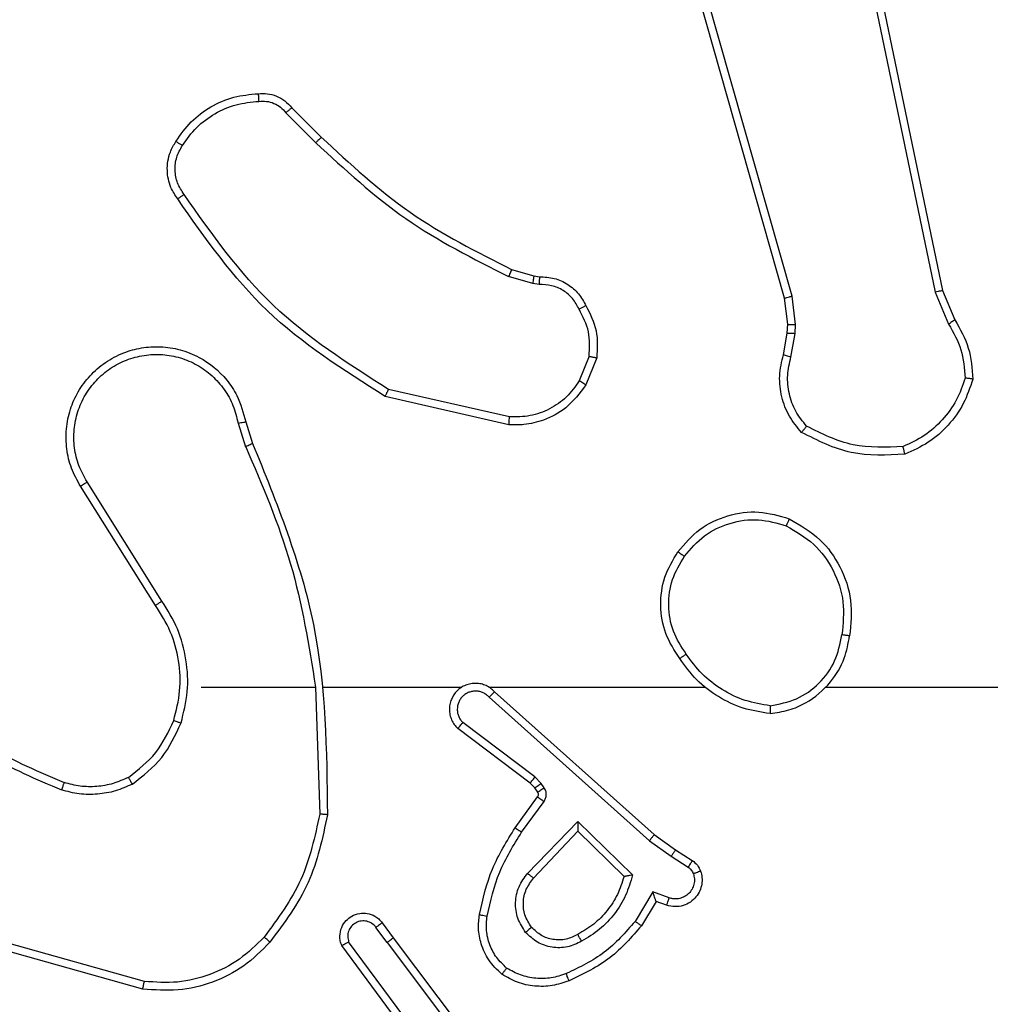
# Model space of a CAD drawing. Units: millimetres. Extents: x -317 to 1385, y 59 to 906.
# Drawn here: x 506 to 508, y 290 to 292 of the extents above; entities that cross this region are included whole.
import ezdxf

# ---------------------------------------------------------------- set-up
doc = ezdxf.new("R2010")
doc.units = ezdxf.units.MM
doc.header["$LTSCALE"] = 40
doc.header["$PDSIZE"] = -1
doc.dimstyles.get("Standard").update_dxf_attribs({"dimtxt": 14, "dimasz": 20, "dimexe": 20, "dimexo": 50, "dimgap": 20, "dimtad": 0, "dimdec": 0, "dimzin": 0, "dimdsep": 46, "dimtxsty": 'Standard', "dimcen": -0.09, "dimadec": 0, "dimazin": 0, "dimtfac": 1, "dimtdec": 4, "dimtofl": 0, "dimtmove": 0, "dimatfit": 3, "dimfxl": 70, "dimfxlon": 1, "dimtolj": 1, "dimtzin": 0, "dimarcsym": 0})

# ---------------------------------------------------------------- blocks, each defined once
blk = doc.blocks.new('*D2')
at = {"color": 0, "lineweight": -2}
for p, q in [((850.8985, 498.5764), (940.8985, 498.5764)), ((920.8985, 478.5764), (920.8985, 316.0352)), ((920.8985, 79.1879), (920.8985, 238.7019)), ((850.8985, 59.1879), (940.8985, 59.1879))]:
    blk.add_line(p, q, dxfattribs=at)
at = {"color": 0}
for points in [[(924.2319, 478.5764), (917.5652, 478.5764), (920.8985, 498.5764)], [(917.5652, 79.1879), (924.2319, 79.1879), (920.8985, 59.1879)]]:
    blk.add_solid(points, dxfattribs=at)
at = {"layer": 'Defpoints', "color": 0}
for p in [(469.3178, 498.5764), (512.4793, 59.1879), (920.8985, 59.1879)]:
    blk.add_point(p, dxfattribs=at)
at = {"color": 0, "insert": (920.8985, 277.3686), "char_height": 14, "attachment_point": 5, "rotation": 90}
blk.add_mtext('\\A1;439', dxfattribs=at)
blk = doc.blocks.new('*D3')
at = {"color": 0, "lineweight": -2}
for p, q in [((108.1572, 643.0063), (108.1572, 733.0063)), ((662.4793, 643.0063), (662.4793, 733.0063)), ((128.1572, 713.0063), (356.8534, 713.0063)), ((642.4793, 713.0063), (434.1867, 713.0063))]:
    blk.add_line(p, q, dxfattribs=at)
at = {"color": 0}
for points in [[(128.1572, 716.3396), (128.1572, 709.673), (108.1572, 713.0063)], [(642.4793, 709.673), (642.4793, 716.3396), (662.4793, 713.0063)]]:
    blk.add_solid(points, dxfattribs=at)
at = {"layer": 'Defpoints', "color": 0}
for p in [(108.1572, 713.0063), (662.4793, 348.5764), (108.1572, 277.4362)]:
    blk.add_point(p, dxfattribs=at)
at = {"color": 0, "insert": (395.52, 713.0063), "char_height": 14, "attachment_point": 5}
blk.add_mtext('\\A1;554', dxfattribs=at)
blk = doc.blocks.new('*D4')
at = {"color": 0, "lineweight": -2}
for p, q in [((308.1572, 542.5457), (308.1572, 632.5457)), ((512.4321, 542.5457), (512.4321, 632.5457)), ((328.1572, 612.5457), (382.2543, 612.5457)), ((492.4321, 612.5457), (457.2543, 612.5457))]:
    blk.add_line(p, q, dxfattribs=at)
at = {"color": 0}
for points in [[(328.1572, 615.879), (328.1572, 609.2123), (308.1572, 612.5457)], [(492.4321, 609.2123), (492.4321, 615.879), (512.4321, 612.5457)]]:
    blk.add_solid(points, dxfattribs=at)
at = {"layer": 'Defpoints', "color": 0}
for p in [(512.4321, 612.5457), (512.4321, 292.4051), (308.1572, 276.6862)]:
    blk.add_point(p, dxfattribs=at)
at = {"color": 0, "insert": (419.7543, 612.5457), "char_height": 14, "attachment_point": 5}
blk.add_mtext('\\A1;204', dxfattribs=at)
blk = doc.blocks.new('*D5')
at = {"color": 0, "lineweight": -2}
for p, q in [((778.6988, 348.4977), (868.6988, 348.4977)), ((848.6988, 328.4977), (848.6988, 316.7389)), ((848.6988, 229.2863), (848.6988, 244.0722)), ((778.6988, 209.2863), (868.6988, 209.2863))]:
    blk.add_line(p, q, dxfattribs=at)
at = {"color": 0}
for points in [[(852.0322, 328.4977), (845.3655, 328.4977), (848.6988, 348.4977)], [(845.3655, 229.2863), (852.0322, 229.2863), (848.6988, 209.2863)]]:
    blk.add_solid(points, dxfattribs=at)
at = {"layer": 'Defpoints', "color": 0}
for p in [(454.8064, 348.4977), (848.6988, 348.4977), (502.5912, 209.2863)]:
    blk.add_point(p, dxfattribs=at)
at = {"color": 0, "insert": (848.6988, 280.4055), "char_height": 14, "attachment_point": 5, "rotation": 90}
blk.add_mtext('\\A1;139', dxfattribs=at)
blk = doc.blocks.new('RC1403_')
at = {"color": 0, "linetype": 'Continuous', "lineweight": 25}
for p, q in [((1496.879, 417.5764), (1496.653, 417.8761)), ((1496.8631, 417.5643), (1496.6378, 417.863)), ((1496.8093, 417.802), (1496.9776, 417.5745)), ((1496.825, 417.8144), (1496.9953, 417.5842)), ((1497.5058, 417.6956), (1497.861, 417.5957)), ((1497.5016, 417.6761), (1497.8547, 417.5769)), ((1496.8915, 417.5255), (1496.8631, 417.5643)), ((1496.879, 417.5764), (1496.9076, 417.5374)), ((1496.1891, 417.4709), (1496.2266, 417.5332)), ((1496.1976, 417.4466), (1496.243, 417.5221)), ((1496.1622, 417.4806), (1496.1891, 417.4709)), ((1496.1552, 417.4619), (1496.1976, 417.4466)), ((1496.3901, 417.2657), (1496.2494, 417.4029)), ((1496.3897, 417.2907), (1496.2712, 417.4073)), ((1496.5033, 417.4116), (1496.3897, 417.2907)), ((1496.5186, 417.399), (1496.3901, 417.2657)), ((1496.1392, 417.3386), (1496.0961, 417.3662)), ((1496.1501, 417.3552), (1496.1067, 417.3831)), ((1496.1938, 417.2996), (1496.1392, 417.3386)), ((1496.2061, 417.3154), (1496.1501, 417.3552)), ((1496.6174, 416.9474), (1496.2061, 417.3154)), ((1496.6034, 416.9332), (1496.1938, 417.2996)), ((1496.5339, 417.2936), (1496.4765, 417.2147)), ((1496.5503, 417.2819), (1496.4929, 417.2029)), ((1497.0629, 416.9214), (1497.0519, 417.2468)), ((1496.4927, 417.1907), (1496.5003, 417.1798)), ((1496.4761, 417.1794), (1496.4837, 417.1684)), ((1496.4837, 417.1684), (1496.4997, 417.1518)), ((1496.5003, 417.1798), (1496.5119, 417.1677)), ((1496.5119, 417.1677), (1496.6977, 417.0275)), ((1496.4997, 417.1518), (1496.6847, 417.0122)), ((1496.6179, 416.9213), (1496.0638, 416.9213)), ((1497.0425, 416.9213), (1496.687, 416.9213)), ((1497.3563, 416.9213), (1497.0626, 416.9213)), ((1497.4732, 416.712), (1497.6655, 416.4062)), ((1497.4566, 416.7008), (1497.6487, 416.3953)), ((1497.2614, 416.2443), (1497.2419, 416.3053)), ((1497.2417, 416.2411), (1497.2239, 416.2967)), ((1496.5649, 416.2285), (1496.8754, 416.1578)), ((1496.5666, 416.2486), (1496.8839, 416.1761)), ((1496.3414, 416.0769), (1496.369, 416.1466)), ((1496.3608, 416.073), (1496.386, 416.1361)), ((1495.843, 416.0749), (1495.8321, 416.0143)), ((1495.8624, 416.069), (1495.8524, 416.0136)), ((1495.8321, 416.0143), (1495.8311, 415.9918)), ((1495.8524, 416.0136), (1495.8514, 415.9911)), ((1495.454, 415.9047), (1495.4225, 415.9795)), ((1495.4731, 415.9086), (1495.4386, 415.9905)), ((1495.8311, 415.9918), (1495.8397, 415.9185)), ((1495.8514, 415.9911), (1495.8593, 415.9243)), ((1495.8593, 415.9243), (1496.2921, 414.4029)), ((1495.7049, 414.6981), (1495.454, 415.9047)), ((1495.7241, 414.7016), (1495.4731, 415.9086)), ((1495.8397, 415.9185), (1496.2724, 414.3975)), ((1496.4889, 415.8889), (1496.5053, 415.8866)), ((1496.5053, 415.8866), (1496.5676, 415.8687)), ((1496.5027, 415.8671), (1496.4882, 415.8691)), ((1496.5596, 415.8507), (1496.5027, 415.8671)), ((1497.1385, 415.4486), (1497.0618, 415.5253)), ((1497.1234, 415.4358), (1497.0477, 415.5115))]:
    blk.add_line(p, q, dxfattribs=at)
at = {"color": 0, "linetype": 'Continuous', "lineweight": 25, "flags": 128}
blk.add_lwpolyline([(1495.7536, 416.9213), (1495.5538, 416.9213), (1495.3541, 416.9213), (1495.1545, 416.9213), (1494.9548, 416.9213), (1494.7551, 416.9213), (1494.5555, 416.9213), (1494.3559, 416.9213), (1494.1563, 416.9213)], dxfattribs=at)
at = {"color": 0, "linetype": 'Continuous', "lineweight": 25}
for points in [[(1497.1794, 417.5754), (1497.2008, 417.5969), (1497.2438, 417.6398), (1497.3259, 417.6808), (1497.415, 417.7028), (1497.4755, 417.698), (1497.5058, 417.6956)], [(1496.4123, 417.6745), (1496.4265, 417.6793), (1496.455, 417.689), (1496.5006, 417.6895), (1496.5451, 417.6803), (1496.5713, 417.6654), (1496.5844, 417.6579)], [(1496.2712, 417.4073), (1496.2763, 417.4229), (1496.2863, 417.454), (1496.3135, 417.4952), (1496.3478, 417.5307), (1496.3759, 417.5473), (1496.39, 417.5556)], [(1497.5426, 417.1528), (1497.5555, 417.1586), (1497.5815, 417.1702), (1497.6237, 417.1773), (1497.6665, 417.1771), (1497.694, 417.1698), (1497.7077, 417.1662)], [(1495.8967, 416.9892), (1495.9199, 416.9856), (1495.9664, 416.9785), (1496.0303, 416.9479), (1496.0869, 416.9052), (1496.1146, 416.8673), (1496.1285, 416.8483)], [(1497.4264, 417.0069), (1497.42, 416.9817), (1497.4072, 416.9315), (1497.4115, 416.8533), (1497.4316, 416.7777), (1497.4593, 416.7339), (1497.4732, 416.712)], [(1496.133, 416.5742), (1496.1154, 416.5538), (1496.0803, 416.5129), (1496.0061, 416.4783), (1495.925, 416.4669), (1495.8733, 416.482), (1495.8475, 416.4896)], [(1495.3765, 416.1315), (1495.3837, 416.153), (1495.3979, 416.1959), (1495.4382, 416.251), (1495.4891, 416.2966), (1495.5304, 416.315), (1495.551, 416.3243)], [(1497.4208, 415.522), (1497.4085, 415.5046), (1497.384, 415.4698), (1497.3322, 415.4316), (1497.2733, 415.4056), (1497.2309, 415.4017), (1497.2097, 415.3997)]]:
    blk.add_open_spline(points, degree=3, dxfattribs=at)
for points, knots in [([(1497.5058, 417.6956), (1497.5058, 417.6954), (1497.5057, 417.6949), (1497.5051, 417.692), (1497.5043, 417.6884), (1497.5035, 417.6849), (1497.5026, 417.6807), (1497.5019, 417.6777), (1497.5016, 417.6761)], [0, 0, 0, 0, 0.201873, 0.435342, 0.564238, 0.701371, 0.846735, 1, 1, 1, 1]), ([(1496.2266, 417.5332), (1496.2518, 417.5624), (1496.3036, 417.6226), (1496.3753, 417.6569), (1496.4123, 417.6745)], [0, 0, 0, 0, 0.485371, 1, 1, 1, 1]), ([(1496.4123, 417.6745), (1496.4123, 417.6742), (1496.4125, 417.6736), (1496.4141, 417.6694), (1496.4166, 417.6633), (1496.4186, 417.6585), (1496.4196, 417.6561)], [0, 0, 0, 0, 0.250164, 0.500003, 0.74984, 1, 1, 1, 1]), ([(1496.4196, 417.6561), (1496.4322, 417.6604), (1496.4575, 417.6689), (1496.4978, 417.6692), (1496.5374, 417.6615), (1496.5607, 417.6485), (1496.5723, 417.642)], [0, 0, 0, 0, 0.249876, 0.499993, 0.750121, 1, 1, 1, 1]), ([(1497.1945, 417.5624), (1497.2147, 417.5825), (1497.2553, 417.6226), (1497.3327, 417.6607), (1497.4162, 417.6822), (1497.4732, 417.6781), (1497.5016, 417.6761)], [0, 0, 0, 0, 0.249866, 0.499992, 0.750127, 1, 1, 1, 1]), ([(1496.243, 417.5221), (1496.2678, 417.5506), (1496.3173, 417.6075), (1496.3855, 417.6399), (1496.4196, 417.6561)], [0, 0, 0, 0, 0.499995, 1, 1, 1, 1]), ([(1496.5844, 417.6579), (1496.5842, 417.6577), (1496.5838, 417.6573), (1496.5818, 417.6546), (1496.5794, 417.6515), (1496.5773, 417.6486), (1496.5749, 417.6454), (1496.5732, 417.6431), (1496.5723, 417.642)], [0, 0, 0, 0, 0.22716, 0.46897, 0.595818, 0.726715, 0.861524, 1, 1, 1, 1]), ([(1496.5723, 417.642), (1496.5814, 417.6333), (1496.5995, 417.6161), (1496.6168, 417.5825), (1496.6259, 417.5457), (1496.6236, 417.5209), (1496.6224, 417.5084)], [0, 0, 0, 0, 0.250037, 0.499999, 0.749967, 1, 1, 1, 1]), ([(1496.5844, 417.6579), (1496.5966, 417.6462), (1496.6197, 417.6239), (1496.6386, 417.5818), (1496.6462, 417.5418), (1496.6435, 417.5167), (1496.6423, 417.5049)], [0, 0, 0, 0, 0.29418, 0.55895, 0.794242, 1, 1, 1, 1]), ([(1496.3799, 417.5732), (1496.3919, 417.5789), (1496.4159, 417.5902), (1496.4563, 417.5904), (1496.4948, 417.5778), (1496.514, 417.5595), (1496.5236, 417.5503)], [0, 0, 0, 0, 0.249948, 0.499899, 0.749693, 1, 1, 1, 1]), ([(1496.2494, 417.4029), (1496.2545, 417.4207), (1496.2647, 417.4563), (1496.2946, 417.5035), (1496.3324, 417.5445), (1496.3641, 417.5636), (1496.3799, 417.5732)], [0, 0, 0, 0, 0.249922, 0.5, 0.750081, 1, 1, 1, 1]), ([(1496.3799, 417.5732), (1496.3809, 417.5715), (1496.3827, 417.5684), (1496.3851, 417.5642), (1496.387, 417.5609), (1496.3886, 417.558), (1496.3898, 417.556), (1496.3899, 417.5557), (1496.39, 417.5556)], [0, 0, 0, 0, 0.180187, 0.344783, 0.493305, 0.626091, 0.844364, 1, 1, 1, 1]), ([(1496.39, 417.5556), (1496.3997, 417.5604), (1496.4197, 417.5702), (1496.4531, 417.5702), (1496.4849, 417.5598), (1496.5005, 417.545), (1496.5084, 417.5374)], [0, 0, 0, 0, 0.246834, 0.507828, 0.749902, 1, 1, 1, 1]), ([(1496.879, 417.5764), (1496.8769, 417.5748), (1496.8727, 417.5717), (1496.8674, 417.5677), (1496.8638, 417.5649), (1496.8633, 417.5645), (1496.8631, 417.5643)], [0, 0, 0, 0, 0.250171, 0.5, 0.749829, 1, 1, 1, 1]), ([(1496.9953, 417.5842), (1496.9967, 417.5802), (1496.9995, 417.5724), (1497.0007, 417.5564), (1496.9969, 417.5378), (1496.9855, 417.52), (1496.9694, 417.5072), (1496.9501, 417.5005), (1496.9292, 417.5006), (1496.9125, 417.5067), (1496.8998, 417.5156), (1496.8944, 417.5221), (1496.8915, 417.5255)], [0, 0, 0, 0, 0.07276, 0.142637, 0.273144, 0.392249, 0.499919, 0.623595, 0.735196, 0.854962, 0.924382, 1, 1, 1, 1]), ([(1496.9076, 417.5374), (1496.9108, 417.5339), (1496.9172, 417.5267), (1496.9308, 417.5212), (1496.9453, 417.5204), (1496.9591, 417.5248), (1496.9706, 417.5338), (1496.9781, 417.5462), (1496.9811, 417.5606), (1496.9787, 417.5699), (1496.9776, 417.5745)], [0, 0, 0, 0, 0.125079, 0.25004, 0.375057, 0.500009, 0.625036, 0.749981, 0.875002, 1, 1, 1, 1]), ([(1496.9953, 417.5842), (1496.9952, 417.5842), (1496.9951, 417.5841), (1496.9939, 417.5835), (1496.9922, 417.5825), (1496.9891, 417.5808), (1496.9843, 417.5781), (1496.9798, 417.5757), (1496.9776, 417.5745)], [0, 0, 0, 0, 0.132076, 0.262237, 0.39033, 0.516238, 0.761726, 1, 1, 1, 1]), ([(1497.032, 417.2486), (1497.0446, 417.3085), (1497.07, 417.4281), (1497.1429, 417.5263), (1497.1794, 417.5754)], [0, 0, 0, 0, 0.500006, 1, 1, 1, 1]), ([(1497.1794, 417.5754), (1497.1797, 417.5752), (1497.1803, 417.5747), (1497.1843, 417.5712), (1497.1892, 417.5669), (1497.1927, 417.5639), (1497.1945, 417.5624)], [0, 0, 0, 0, 0.279848, 0.559078, 0.779486, 1, 1, 1, 1]), ([(1496.5084, 417.5374), (1496.5087, 417.5376), (1496.5091, 417.538), (1496.5126, 417.541), (1496.5176, 417.5453), (1496.5216, 417.5486), (1496.5236, 417.5503)], [0, 0, 0, 0, 0.250169, 0.500002, 0.749836, 1, 1, 1, 1]), ([(1496.5236, 417.5503), (1496.5312, 417.5387), (1496.5463, 417.5155), (1496.5516, 417.4736), (1496.5433, 417.4323), (1496.5268, 417.4101), (1496.5186, 417.399)], [0, 0, 0, 0, 0.250327, 0.500113, 0.75005, 1, 1, 1, 1]), ([(1497.0519, 417.2468), (1497.0643, 417.3046), (1497.089, 417.4201), (1497.1593, 417.515), (1497.1945, 417.5624)], [0, 0, 0, 0, 0.500004, 1, 1, 1, 1]), ([(1496.2266, 417.5332), (1496.2268, 417.533), (1496.2272, 417.5328), (1496.2297, 417.5311), (1496.2328, 417.5291), (1496.2357, 417.527), (1496.2392, 417.5247), (1496.2417, 417.523), (1496.243, 417.5221)], [0, 0, 0, 0, 0.206661, 0.441807, 0.570299, 0.706122, 0.849503, 1, 1, 1, 1]), ([(1496.5084, 417.5374), (1496.515, 417.5271), (1496.5275, 417.5076), (1496.5312, 417.4727), (1496.5243, 417.4389), (1496.5102, 417.4207), (1496.5033, 417.4116)], [0, 0, 0, 0, 0.265172, 0.499946, 0.752708, 1, 1, 1, 1]), ([(1496.8915, 417.5255), (1496.8918, 417.5257), (1496.8923, 417.5261), (1496.8959, 417.5288), (1496.9013, 417.5328), (1496.9055, 417.5359), (1496.9076, 417.5374)], [0, 0, 0, 0, 0.2501715, 0.5, 0.7498285, 1, 1, 1, 1]), ([(1496.6224, 417.5084), (1496.6137, 417.4701), (1496.5962, 417.3935), (1496.5546, 417.3269), (1496.5339, 417.2936)], [0, 0, 0, 0, 0.5, 1, 1, 1, 1]), ([(1496.6423, 417.5049), (1496.6332, 417.4651), (1496.6151, 417.3856), (1496.5719, 417.3164), (1496.5503, 417.2819)], [0, 0, 0, 0, 0.50022, 1, 1, 1, 1]), ([(1496.6423, 417.5049), (1496.642, 417.505), (1496.6414, 417.5051), (1496.6368, 417.5059), (1496.6302, 417.5071), (1496.625, 417.508), (1496.6224, 417.5084)], [0, 0, 0, 0, 0.250173, 0.5, 0.749827, 1, 1, 1, 1]), ([(1496.0748, 417.3934), (1496.0734, 417.3986), (1496.0705, 417.4094), (1496.0712, 417.4267), (1496.0762, 417.444), (1496.0861, 417.4601), (1496.1008, 417.4735), (1496.1194, 417.4824), (1496.1408, 417.4858), (1496.155, 417.4824), (1496.1622, 417.4806)], [0, 0, 0, 0, 0.1059206, 0.2172999, 0.3341347, 0.4564211, 0.5841553, 0.7173329, 0.8559494, 1, 1, 1, 1]), ([(1496.0934, 417.4), (1496.0923, 417.4044), (1496.09, 417.4132), (1496.0914, 417.4269), (1496.0963, 417.4397), (1496.1045, 417.4507), (1496.1155, 417.459), (1496.1283, 417.4639), (1496.1403, 417.4649), (1496.1493, 417.4637), (1496.1536, 417.4624), (1496.1552, 417.4619)], [0, 0, 0, 0, 0.124892, 0.249709, 0.374667, 0.499778, 0.625318, 0.749748, 0.874729, 0.953623, 1, 1, 1, 1]), ([(1496.1622, 417.4806), (1496.162, 417.4803), (1496.1618, 417.4798), (1496.1601, 417.4755), (1496.1579, 417.4693), (1496.1561, 417.4643), (1496.1552, 417.4619)], [0, 0, 0, 0, 0.250166, 0.5, 0.749834, 1, 1, 1, 1]), ([(1496.1891, 417.4709), (1496.1892, 417.4708), (1496.1892, 417.4705), (1496.1898, 417.4689), (1496.1907, 417.4663), (1496.1921, 417.4622), (1496.1943, 417.4556), (1496.1963, 417.45), (1496.1976, 417.4466)], [0, 0, 0, 0, 0.111356, 0.229912, 0.358133, 0.497793, 0.702786, 1, 1, 1, 1]), ([(1496.0748, 417.3934), (1496.0751, 417.3935), (1496.0756, 417.3938), (1496.0799, 417.3953), (1496.0861, 417.3975), (1496.091, 417.3992), (1496.0934, 417.4)], [0, 0, 0, 0, 0.250161, 0.5, 0.749839, 1, 1, 1, 1]), ([(1496.0961, 417.3662), (1496.0914, 417.3698), (1496.082, 417.3771), (1496.0772, 417.388), (1496.0748, 417.3934)], [0, 0, 0, 0, 0.499996, 1, 1, 1, 1]), ([(1496.1067, 417.3831), (1496.1037, 417.3854), (1496.0979, 417.3899), (1496.0949, 417.3966), (1496.0934, 417.4)], [0, 0, 0, 0, 0.5000043, 1, 1, 1, 1]), ([(1496.2494, 417.4029), (1496.2513, 417.4033), (1496.2548, 417.404), (1496.2599, 417.4051), (1496.2642, 417.406), (1496.2675, 417.4066), (1496.2696, 417.407), (1496.271, 417.4073), (1496.2712, 417.4073), (1496.2713, 417.4073)], [0, 0, 0, 0, 0.177398, 0.320073, 0.501148, 0.636603, 0.764449, 0.885327, 1, 1, 1, 1]), ([(1496.5186, 417.399), (1496.5172, 417.4001), (1496.5147, 417.4022), (1496.5112, 417.405), (1496.5084, 417.4073), (1496.5057, 417.4096), (1496.5037, 417.4113), (1496.5034, 417.4115), (1496.5033, 417.4116)], [0, 0, 0, 0, 0.165507, 0.319611, 0.461919, 0.592562, 0.819123, 1, 1, 1, 1]), ([(1496.0961, 417.3662), (1496.0963, 417.3666), (1496.0967, 417.3673), (1496.0994, 417.3718), (1496.1029, 417.3773), (1496.1054, 417.3812), (1496.1067, 417.3831)], [0, 0, 0, 0, 0.279839, 0.559081, 0.779491, 1, 1, 1, 1]), ([(1496.1392, 417.3386), (1496.1393, 417.3388), (1496.1395, 417.3392), (1496.1413, 417.3419), (1496.1434, 417.3451), (1496.1454, 417.3481), (1496.1476, 417.3515), (1496.1493, 417.354), (1496.1501, 417.3552)], [0, 0, 0, 0, 0.216561, 0.454899, 0.582608, 0.716121, 0.855344, 1, 1, 1, 1]), ([(1496.1938, 417.2996), (1496.1939, 417.2998), (1496.1941, 417.3002), (1496.1959, 417.3025), (1496.1982, 417.3054), (1496.2004, 417.3082), (1496.2031, 417.3116), (1496.205, 417.3141), (1496.2061, 417.3154)], [0, 0, 0, 0, 0.198473, 0.430831, 0.560011, 0.697985, 0.844761, 1, 1, 1, 1]), ([(1496.3901, 417.2657), (1496.3901, 417.2693), (1496.39, 417.2752), (1496.3898, 417.282), (1496.3897, 417.286), (1496.3897, 417.2887), (1496.3897, 417.2903), (1496.3897, 417.2906), (1496.3897, 417.2907)], [0, 0, 0, 0, 0.308385, 0.501705, 0.64135, 0.769752, 0.888615, 1, 1, 1, 1]), ([(1496.5503, 417.2819), (1496.55, 417.282), (1496.5495, 417.2824), (1496.5457, 417.2851), (1496.5403, 417.289), (1496.536, 417.292), (1496.5339, 417.2936)], [0, 0, 0, 0, 0.250175, 0.5, 0.749825, 1, 1, 1, 1]), ([(1497.032, 417.2486), (1497.0322, 417.2486), (1497.0326, 417.2486), (1497.0357, 417.2483), (1497.0394, 417.248), (1497.043, 417.2477), (1497.0472, 417.2473), (1497.0503, 417.247), (1497.0519, 417.2468)], [0, 0, 0, 0, 0.204898, 0.439383, 0.56803, 0.704419, 0.84852, 1, 1, 1, 1]), ([(1497.2239, 416.2967), (1497.1619, 416.4493), (1497.0381, 416.7546), (1497.034, 417.0839), (1497.032, 417.2486)], [0, 0, 0, 0, 0.5, 1, 1, 1, 1]), ([(1496.4765, 417.2147), (1496.4749, 417.212), (1496.4717, 417.2066), (1496.4702, 417.1971), (1496.4714, 417.1876), (1496.4745, 417.1822), (1496.4761, 417.1794)], [0, 0, 0, 0, 0.249964, 0.499936, 0.749818, 1, 1, 1, 1]), ([(1496.4929, 417.2029), (1496.4925, 417.2031), (1496.4919, 417.2036), (1496.4875, 417.2067), (1496.4821, 417.2106), (1496.4784, 417.2134), (1496.4765, 417.2147)], [0, 0, 0, 0, 0.279846, 0.559061, 0.779477, 1, 1, 1, 1]), ([(1496.4927, 417.1907), (1496.4924, 417.1905), (1496.4917, 417.1901), (1496.4873, 417.1871), (1496.4818, 417.1834), (1496.478, 417.1807), (1496.4761, 417.1794)], [0, 0, 0, 0, 0.279846, 0.559065, 0.77948, 1, 1, 1, 1]), ([(1496.4929, 417.2029), (1496.4923, 417.202), (1496.4912, 417.2002), (1496.4907, 417.197), (1496.4911, 417.1937), (1496.4922, 417.1917), (1496.4927, 417.1907)], [0, 0, 0, 0, 0.237468, 0.483286, 0.737462, 1, 1, 1, 1]), ([(1497.5325, 417.1702), (1497.5468, 417.1766), (1497.5753, 417.1893), (1497.6219, 417.1971), (1497.669, 417.197), (1497.6993, 417.1891), (1497.7144, 417.1851)], [0, 0, 0, 0, 0.249951, 0.500005, 0.750057, 1, 1, 1, 1]), ([(1497.7077, 417.1662), (1497.7078, 417.1663), (1497.7079, 417.1667), (1497.7088, 417.1692), (1497.71, 417.1726), (1497.7112, 417.176), (1497.7127, 417.1803), (1497.7138, 417.1835), (1497.7144, 417.1851)], [0, 0, 0, 0, 0.181347, 0.408094, 0.538695, 0.680882, 0.834791, 1, 1, 1, 1]), ([(1498.0736, 416.9735), (1498.0183, 417.0165), (1497.9077, 417.1025), (1497.7788, 417.1576), (1497.7144, 417.1851)], [0, 0, 0, 0, 0.500007, 1, 1, 1, 1]), ([(1496.5003, 417.1798), (1496.5, 417.1796), (1496.4993, 417.1792), (1496.4949, 417.1761), (1496.4894, 417.1724), (1496.4856, 417.1698), (1496.4837, 417.1684)], [0, 0, 0, 0, 0.2798462, 0.559065, 0.7794796, 1, 1, 1, 1]), ([(1496.5119, 417.1677), (1496.5116, 417.1674), (1496.5111, 417.1668), (1496.5079, 417.1626), (1496.5038, 417.1573), (1496.5011, 417.1536), (1496.4997, 417.1518)], [0, 0, 0, 0, 0.2798465, 0.5590683, 0.7794814, 1, 1, 1, 1]), ([(1497.5325, 417.1702), (1497.5053, 417.1491), (1497.4509, 417.107), (1497.4219, 417.0446), (1497.4075, 417.0134)], [0, 0, 0, 0, 0.500001, 1, 1, 1, 1]), ([(1497.5325, 417.1702), (1497.5334, 417.1686), (1497.5351, 417.1657), (1497.5373, 417.1618), (1497.5392, 417.1586), (1497.5409, 417.1555), (1497.5423, 417.1533), (1497.5425, 417.153), (1497.5426, 417.1528)], [0, 0, 0, 0, 0.167272, 0.322645, 0.465696, 0.596585, 0.822161, 1, 1, 1, 1]), ([(1498.0605, 416.9583), (1498.0068, 417.0001), (1497.8982, 417.0847), (1497.7717, 417.1388), (1497.7077, 417.1662)], [0, 0, 0, 0, 0.494663, 1, 1, 1, 1]), ([(1497.5426, 417.1528), (1497.5173, 417.1332), (1497.4667, 417.094), (1497.4398, 417.0359), (1497.4264, 417.0069)], [0, 0, 0, 0, 0.500007, 1, 1, 1, 1]), ([(1496.6034, 416.9332), (1496.6066, 416.9301), (1496.6131, 416.9239), (1496.6249, 416.9172), (1496.6377, 416.9129), (1496.6511, 416.9113), (1496.6645, 416.9123), (1496.6775, 416.9161), (1496.6895, 416.9224), (1496.7033, 416.9336), (1496.7134, 416.9487), (1496.7184, 416.9657), (1496.7196, 416.9791), (1496.7181, 416.9926), (1496.7139, 417.0055), (1496.7072, 417.0176), (1496.7009, 417.0242), (1496.6977, 417.0275)], [0, 0, 0, 0, 0.062527, 0.125054, 0.18758, 0.250107, 0.312634, 0.37516, 0.437687, 0.500213, 0.622256, 0.68419, 0.746534, 0.809286, 0.872448, 0.936019, 1, 1, 1, 1]), ([(1496.6174, 416.9474), (1496.6196, 416.9452), (1496.624, 416.9408), (1496.6322, 416.9359), (1496.6411, 416.9327), (1496.6505, 416.9314), (1496.6599, 416.932), (1496.6691, 416.9344), (1496.6775, 416.9387), (1496.685, 416.9445), (1496.6911, 416.9517), (1496.6971, 416.9627), (1496.6997, 416.9754), (1496.6984, 416.9879), (1496.6956, 416.9969), (1496.6911, 417.0052), (1496.6868, 417.0099), (1496.6847, 417.0122)], [0, 0, 0, 0, 0.062538, 0.125075, 0.187619, 0.250179, 0.312681, 0.375184, 0.43772, 0.500298, 0.562838, 0.625334, 0.749808, 0.812266, 0.874813, 0.937434, 1, 1, 1, 1]), ([(1496.6977, 417.0275), (1496.6976, 417.0274), (1496.6975, 417.0273), (1496.6964, 417.026), (1496.694, 417.0232), (1496.6897, 417.0181), (1496.6863, 417.0141), (1496.6847, 417.0122)], [0, 0, 0, 0, 0.128618, 0.256428, 0.507629, 0.755405, 1, 1, 1, 1]), ([(1497.4075, 417.0134), (1497.4008, 416.9868), (1497.3875, 416.9335), (1497.3923, 416.8508), (1497.4131, 416.7706), (1497.4421, 416.724), (1497.4566, 416.7008)], [0, 0, 0, 0, 0.24992, 0.499978, 0.750054, 1, 1, 1, 1]), ([(1497.4264, 417.0069), (1497.4261, 417.007), (1497.4255, 417.0072), (1497.4212, 417.0087), (1497.4149, 417.0108), (1497.4099, 417.0125), (1497.4075, 417.0134)], [0, 0, 0, 0, 0.250182, 0.5, 0.749818, 1, 1, 1, 1]), ([(1495.8967, 416.9892), (1495.8803, 416.9868), (1495.8486, 416.9822), (1495.7935, 416.9579), (1495.7413, 416.9142), (1495.704, 416.8521), (1495.6962, 416.8094), (1495.6926, 416.7902)], [0, 0, 0, 0, 0.160459, 0.310882, 0.580411, 0.810176, 1, 1, 1, 1]), ([(1495.8963, 416.9691), (1495.8963, 416.9706), (1495.8963, 416.9736), (1495.8964, 416.9777), (1495.8964, 416.9813), (1495.8965, 416.9851), (1495.8966, 416.9884), (1495.8967, 416.9889), (1495.8967, 416.9892)], [0, 0, 0, 0, 0.1437043, 0.28224, 0.4153352, 0.5428911, 0.7817298, 1, 1, 1, 1]), ([(1495.8963, 416.9691), (1495.8732, 416.9647), (1495.827, 416.9559), (1495.7688, 416.9139), (1495.7264, 416.8562), (1495.7168, 416.8102), (1495.7121, 416.7871)], [0, 0, 0, 0, 0.250289, 0.500085, 0.750049, 1, 1, 1, 1]), ([(1495.8963, 416.9691), (1495.9179, 416.9656), (1495.9611, 416.9585), (1496.0203, 416.9294), (1496.0731, 416.8897), (1496.0989, 416.8544), (1496.1118, 416.8367)], [0, 0, 0, 0, 0.249908, 0.500008, 0.750097, 1, 1, 1, 1]), ([(1496.6034, 416.9332), (1496.6036, 416.9334), (1496.6039, 416.9338), (1496.6062, 416.9361), (1496.6089, 416.9389), (1496.6114, 416.9414), (1496.6143, 416.9443), (1496.6163, 416.9464), (1496.6174, 416.9474)], [0, 0, 0, 0, 0.219653, 0.458982, 0.58643, 0.719178, 0.857123, 1, 1, 1, 1]), ([(1497.2416, 416.3052), (1497.199, 416.4042), (1497.1139, 416.6021), (1497.0797, 416.8149), (1497.0626, 416.9213)], [0, 0, 0, 0, 0.499992, 1, 1, 1, 1]), ([(1496.1118, 416.8367), (1496.1131, 416.8376), (1496.1155, 416.8393), (1496.119, 416.8417), (1496.122, 416.8438), (1496.1251, 416.846), (1496.1278, 416.8479), (1496.1283, 416.8482), (1496.1285, 416.8483)], [0, 0, 0, 0, 0.14515, 0.28473, 0.418444, 0.546203, 0.784242, 1, 1, 1, 1]), ([(1496.1118, 416.8367), (1496.1241, 416.8178), (1496.1487, 416.7799), (1496.1598, 416.7121), (1496.151, 416.644), (1496.128, 416.6052), (1496.1165, 416.5858)], [0, 0, 0, 0, 0.250222, 0.500069, 0.750035, 1, 1, 1, 1]), ([(1496.1285, 416.8483), (1496.1419, 416.8274), (1496.1685, 416.786), (1496.1803, 416.7121), (1496.171, 416.6379), (1496.1457, 416.5954), (1496.133, 416.5742)], [0, 0, 0, 0, 0.251973, 0.498543, 0.748885, 1, 1, 1, 1]), ([(1495.8475, 416.4896), (1495.8197, 416.5057), (1495.7667, 416.5365), (1495.7132, 416.6123), (1495.6837, 416.6989), (1495.6897, 416.7598), (1495.6926, 416.7902)], [0, 0, 0, 0, 0.262735, 0.499966, 0.750409, 1, 1, 1, 1]), ([(1495.6926, 416.7902), (1495.6929, 416.7901), (1495.6934, 416.79), (1495.6965, 416.7895), (1495.7002, 416.7889), (1495.7037, 416.7884), (1495.7077, 416.7878), (1495.7106, 416.7874), (1495.7121, 416.7871)], [0, 0, 0, 0, 0.218982, 0.458117, 0.585634, 0.718546, 0.856755, 1, 1, 1, 1]), ([(1495.855, 416.5079), (1495.8304, 416.5221), (1495.7813, 416.5505), (1495.731, 416.6207), (1495.7039, 416.7025), (1495.7093, 416.7589), (1495.7121, 416.7871)], [0, 0, 0, 0, 0.250254, 0.500081, 0.750044, 1, 1, 1, 1]), ([(1497.4732, 416.712), (1497.473, 416.7119), (1497.4727, 416.7116), (1497.4703, 416.71), (1497.4673, 416.708), (1497.4642, 416.7059), (1497.4606, 416.7035), (1497.458, 416.7017), (1497.4566, 416.7008)], [0, 0, 0, 0, 0.195095, 0.426359, 0.555815, 0.694618, 0.842803, 1, 1, 1, 1]), ([(1496.1165, 416.5858), (1496.1003, 416.5671), (1496.0681, 416.5299), (1496.0003, 416.4979), (1495.926, 416.4873), (1495.8787, 416.501), (1495.855, 416.5079)], [0, 0, 0, 0, 0.249957, 0.499921, 0.749753, 1, 1, 1, 1]), ([(1496.133, 416.5742), (1496.1327, 416.5743), (1496.1322, 416.5747), (1496.1284, 416.5773), (1496.1229, 416.5812), (1496.1186, 416.5842), (1496.1165, 416.5858)], [0, 0, 0, 0, 0.2501681, 0.4999988, 0.7498306, 1, 1, 1, 1]), ([(1495.8475, 416.4896), (1495.8475, 416.4898), (1495.8477, 416.4903), (1495.8488, 416.4933), (1495.8503, 416.4967), (1495.8516, 416.5), (1495.8532, 416.5038), (1495.8544, 416.5065), (1495.855, 416.5079)], [0, 0, 0, 0, 0.216383, 0.454774, 0.582461, 0.715892, 0.855214, 1, 1, 1, 1]), ([(1497.6655, 416.4062), (1497.6738, 416.3912), (1497.6905, 416.3612), (1497.7023, 416.3106), (1497.7034, 416.259), (1497.6931, 416.209), (1497.6724, 416.1627), (1497.6421, 416.1216), (1497.6025, 416.0873), (1497.5573, 416.0634), (1497.509, 416.05), (1497.4598, 416.0469), (1497.409, 416.0547), (1497.348, 416.0788), (1497.2976, 416.1207), (1497.2581, 416.1793), (1497.2478, 416.2179), (1497.2417, 416.2411)], [0, 0, 0, 0, 0.062543, 0.125087, 0.187631, 0.250174, 0.310208, 0.371909, 0.435277, 0.50031, 0.557569, 0.617265, 0.679398, 0.743967, 0.855301, 0.91292, 1, 1, 1, 1]), ([(1497.6655, 416.4062), (1497.6652, 416.406), (1497.6647, 416.4057), (1497.6608, 416.4032), (1497.6553, 416.3996), (1497.6509, 416.3968), (1497.6487, 416.3953)], [0, 0, 0, 0, 0.250172, 0.5, 0.749828, 1, 1, 1, 1]), ([(1497.6487, 416.3953), (1497.6563, 416.3816), (1497.6715, 416.3542), (1497.6824, 416.308), (1497.6833, 416.2608), (1497.6738, 416.2145), (1497.6544, 416.1714), (1497.626, 416.1337), (1497.59, 416.1031), (1497.5481, 416.0812), (1497.5024, 416.0689), (1497.4552, 416.0671), (1497.4087, 416.0756), (1497.3653, 416.0942), (1497.3269, 416.1219), (1497.2957, 416.1573), (1497.2724, 416.1986), (1497.2651, 416.2291), (1497.2614, 416.2443)], [0, 0, 0, 0, 0.062507, 0.125015, 0.187505, 0.250018, 0.312499, 0.375011, 0.437507, 0.500008, 0.562505, 0.624999, 0.687513, 0.74999, 0.812496, 0.874997, 0.937504, 1, 1, 1, 1]), ([(1495.551, 416.3243), (1495.5976, 416.3266), (1495.6908, 416.3314), (1495.7742, 416.2893), (1495.8158, 416.2682)], [0, 0, 0, 0, 0.499999, 1, 1, 1, 1]), ([(1495.396, 416.1288), (1495.4028, 416.1482), (1495.4163, 416.1871), (1495.4534, 416.237), (1495.4994, 416.2787), (1495.5368, 416.296), (1495.5555, 416.3046)], [0, 0, 0, 0, 0.249886, 0.500001, 0.750114, 1, 1, 1, 1]), ([(1495.551, 416.3243), (1495.551, 416.324), (1495.551, 416.3235), (1495.5517, 416.3204), (1495.5526, 416.3167), (1495.5534, 416.3131), (1495.5544, 416.3091), (1495.5551, 416.3061), (1495.5555, 416.3046)], [0, 0, 0, 0, 0.211493, 0.448032, 0.576118, 0.710887, 0.852275, 1, 1, 1, 1]), ([(1495.5555, 416.3046), (1495.5989, 416.3065), (1495.6859, 416.3104), (1495.7638, 416.2717), (1495.8028, 416.2524)], [0, 0, 0, 0, 0.500004, 1, 1, 1, 1]), ([(1497.2239, 416.2967), (1497.2242, 416.2969), (1497.2249, 416.2972), (1497.2296, 416.2994), (1497.2355, 416.3022), (1497.2396, 416.3042), (1497.2416, 416.3052)], [0, 0, 0, 0, 0.279854, 0.559096, 0.77948, 1, 1, 1, 1]), ([(1495.8158, 416.2682), (1495.8157, 416.268), (1495.8153, 416.2676), (1495.8131, 416.265), (1495.8106, 416.262), (1495.8083, 416.2591), (1495.8056, 416.2559), (1495.8037, 416.2536), (1495.8028, 416.2524)], [0, 0, 0, 0, 0.219179, 0.458201, 0.585652, 0.718534, 0.85674, 1, 1, 1, 1]), ([(1495.8028, 416.2524), (1495.8128, 416.24), (1495.8329, 416.2151), (1495.849, 416.1696), (1495.8541, 416.1215), (1495.8467, 416.0905), (1495.843, 416.0749)], [0, 0, 0, 0, 0.25004, 0.499997, 0.749964, 1, 1, 1, 1]), ([(1495.8158, 416.2682), (1495.827, 416.2548), (1495.8496, 416.2277), (1495.8685, 416.1772), (1495.875, 416.1226), (1495.8666, 416.087), (1495.8624, 416.069)], [0, 0, 0, 0, 0.243049, 0.490729, 0.743044, 1, 1, 1, 1]), ([(1496.369, 416.1466), (1496.3849, 416.1676), (1496.4139, 416.2062), (1496.4728, 416.2372), (1496.5235, 416.2497), (1496.5537, 416.2489), (1496.5666, 416.2486)], [0, 0, 0, 0, 0.3346, 0.612976, 0.83485, 1, 1, 1, 1]), ([(1496.386, 416.1361), (1496.3963, 416.1506), (1496.4169, 416.1795), (1496.4612, 416.2098), (1496.5117, 416.2284), (1496.5471, 416.2284), (1496.5649, 416.2285)], [0, 0, 0, 0, 0.250042, 0.5, 0.74996, 1, 1, 1, 1]), ([(1496.5666, 416.2486), (1496.5666, 416.2482), (1496.5665, 416.2476), (1496.5661, 416.243), (1496.5655, 416.2363), (1496.5651, 416.2311), (1496.5649, 416.2285)], [0, 0, 0, 0, 0.250172, 0.5, 0.749828, 1, 1, 1, 1]), ([(1497.2614, 416.2443), (1497.2588, 416.2439), (1497.2537, 416.243), (1497.2471, 416.2419), (1497.2426, 416.2412), (1497.242, 416.2411), (1497.2417, 416.2411)], [0, 0, 0, 0, 0.250171, 0.5, 0.749829, 1, 1, 1, 1]), ([(1496.8839, 416.1761), (1496.8839, 416.1759), (1496.8837, 416.1755), (1496.8824, 416.1727), (1496.8808, 416.1694), (1496.8793, 416.166), (1496.8774, 416.1621), (1496.8761, 416.1592), (1496.8754, 416.1578)], [0, 0, 0, 0, 0.202234, 0.435811, 0.564669, 0.701716, 0.84694, 1, 1, 1, 1]), ([(1496.8839, 416.1761), (1496.9905, 416.1087), (1497.2016, 415.9752), (1497.3451, 415.7708), (1497.4162, 415.6696)], [0, 0, 0, 0, 0.504655, 1, 1, 1, 1]), ([(1496.8754, 416.1578), (1496.9794, 416.0918), (1497.1873, 415.9599), (1497.3289, 415.7585), (1497.3998, 415.6579)], [0, 0, 0, 0, 0.4999927, 1, 1, 1, 1]), ([(1495.3765, 416.1315), (1495.3767, 416.1315), (1495.3772, 416.1314), (1495.3804, 416.1309), (1495.3841, 416.1304), (1495.3876, 416.1299), (1495.3916, 416.1293), (1495.3945, 416.129), (1495.396, 416.1288)], [0, 0, 0, 0, 0.215005, 0.452677, 0.58048, 0.71438, 0.854303, 1, 1, 1, 1]), ([(1495.4225, 415.9795), (1495.4091, 416.0031), (1495.3823, 416.0503), (1495.3785, 416.1045), (1495.3765, 416.1315)], [0, 0, 0, 0, 0.499989, 1, 1, 1, 1]), ([(1495.4386, 415.9905), (1495.4265, 416.0119), (1495.4021, 416.0549), (1495.3981, 416.1041), (1495.396, 416.1288)], [0, 0, 0, 0, 0.4999857, 1, 1, 1, 1]), ([(1496.369, 416.1466), (1496.3693, 416.1463), (1496.37, 416.1459), (1496.3745, 416.1431), (1496.3801, 416.1397), (1496.384, 416.1373), (1496.386, 416.1361)], [0, 0, 0, 0, 0.279839, 0.559083, 0.779493, 1, 1, 1, 1]), ([(1495.8624, 416.069), (1495.862, 416.0691), (1495.8612, 416.0692), (1495.856, 416.0708), (1495.8496, 416.0728), (1495.8452, 416.0742), (1495.843, 416.0749)], [0, 0, 0, 0, 0.279835, 0.55906, 0.779481, 1, 1, 1, 1]), ([(1496.3689, 415.9432), (1496.3582, 415.9642), (1496.3368, 416.0063), (1496.3399, 416.0534), (1496.3414, 416.0769)], [0, 0, 0, 0, 0.5, 1, 1, 1, 1]), ([(1496.3608, 416.073), (1496.3594, 416.0733), (1496.3565, 416.0738), (1496.3526, 416.0746), (1496.3491, 416.0753), (1496.3454, 416.076), (1496.3421, 416.0767), (1496.3416, 416.0769), (1496.3414, 416.0769)], [0, 0, 0, 0, 0.141403, 0.278301, 0.41044, 0.537704, 0.77788, 1, 1, 1, 1]), ([(1496.3608, 416.073), (1496.3596, 416.0517), (1496.3571, 416.0092), (1496.3766, 415.9714), (1496.3863, 415.9524)], [0, 0, 0, 0, 0.500009, 1, 1, 1, 1]), ([(1495.8524, 416.0136), (1495.852, 416.0136), (1495.8512, 416.0135), (1495.8458, 416.0137), (1495.8391, 416.014), (1495.8344, 416.0142), (1495.8321, 416.0143)], [0, 0, 0, 0, 0.279835, 0.559054, 0.779478, 1, 1, 1, 1]), ([(1495.4225, 415.9795), (1495.4228, 415.9797), (1495.4234, 415.9802), (1495.4277, 415.9831), (1495.433, 415.9867), (1495.4368, 415.9892), (1495.4386, 415.9905)], [0, 0, 0, 0, 0.2795888, 0.5589728, 0.7792729, 1, 1, 1, 1]), ([(1495.8514, 415.9911), (1495.851, 415.9911), (1495.8502, 415.9911), (1495.8448, 415.9912), (1495.8381, 415.9915), (1495.8334, 415.9917), (1495.8311, 415.9918)], [0, 0, 0, 0, 0.279835, 0.559055, 0.779478, 1, 1, 1, 1]), ([(1496.3689, 415.9432), (1496.3691, 415.9433), (1496.3696, 415.9435), (1496.3726, 415.9451), (1496.3759, 415.9469), (1496.3791, 415.9485), (1496.3826, 415.9504), (1496.3851, 415.9517), (1496.3863, 415.9524)], [0, 0, 0, 0, 0.2264, 0.467935, 0.594843, 0.725925, 0.861055, 1, 1, 1, 1]), ([(1496.3863, 415.9524), (1496.3914, 415.9429), (1496.4017, 415.924), (1496.4268, 415.9032), (1496.4567, 415.89), (1496.4782, 415.8893), (1496.4889, 415.8889)], [0, 0, 0, 0, 0.250061, 0.499989, 0.749927, 1, 1, 1, 1]), ([(1495.8593, 415.9243), (1495.859, 415.9242), (1495.8584, 415.9239), (1495.8539, 415.9226), (1495.8473, 415.9207), (1495.8422, 415.9193), (1495.8397, 415.9185)], [0, 0, 0, 0, 0.250165, 0.5, 0.749835, 1, 1, 1, 1]), ([(1496.4882, 415.8691), (1496.4754, 415.8697), (1496.4498, 415.8709), (1496.4151, 415.8871), (1496.3864, 415.9112), (1496.3747, 415.9326), (1496.3689, 415.9432)], [0, 0, 0, 0, 0.258017, 0.510689, 0.758017, 1, 1, 1, 1]), ([(1495.454, 415.9047), (1495.4543, 415.9048), (1495.4549, 415.9049), (1495.4593, 415.9057), (1495.4656, 415.907), (1495.4706, 415.908), (1495.4731, 415.9086)], [0, 0, 0, 0, 0.249938, 0.499878, 0.749571, 1, 1, 1, 1]), ([(1496.4882, 415.8691), (1496.4882, 415.8694), (1496.4882, 415.8699), (1496.4884, 415.8733), (1496.4885, 415.8771), (1496.4886, 415.8807), (1496.4888, 415.8847), (1496.4889, 415.8875), (1496.4889, 415.8889)], [0, 0, 0, 0, 0.227566, 0.469582, 0.596327, 0.727018, 0.861709, 1, 1, 1, 1]), ([(1496.5027, 415.8671), (1496.5027, 415.8675), (1496.5028, 415.8682), (1496.5034, 415.8734), (1496.5043, 415.8798), (1496.505, 415.8844), (1496.5053, 415.8866)], [0, 0, 0, 0, 0.279585, 0.558951, 0.779253, 1, 1, 1, 1]), ([(1496.5596, 415.8507), (1496.5597, 415.851), (1496.56, 415.8518), (1496.5621, 415.8565), (1496.5648, 415.8624), (1496.5666, 415.8666), (1496.5676, 415.8687)], [0, 0, 0, 0, 0.279586, 0.558954, 0.779255, 1, 1, 1, 1]), ([(1497.0477, 415.5115), (1496.9742, 415.5794), (1496.8273, 415.7152), (1496.6488, 415.8055), (1496.5596, 415.8507)], [0, 0, 0, 0, 0.500001, 1, 1, 1, 1]), ([(1497.0618, 415.5253), (1496.9874, 415.594), (1496.8386, 415.7314), (1496.6579, 415.8229), (1496.5676, 415.8687)], [0, 0, 0, 0, 0.500003, 1, 1, 1, 1]), ([(1497.4162, 415.6696), (1497.416, 415.6694), (1497.4156, 415.669), (1497.4128, 415.667), (1497.4095, 415.6647), (1497.4066, 415.6626), (1497.4033, 415.6603), (1497.401, 415.6587), (1497.3998, 415.6579)], [0, 0, 0, 0, 0.2286353, 0.4709056, 0.597628, 0.728166, 0.8623725, 1, 1, 1, 1]), ([(1497.3998, 415.6579), (1497.406, 415.6484), (1497.4183, 415.6296), (1497.4244, 415.5959), (1497.4206, 415.5619), (1497.4095, 415.5423), (1497.404, 415.5325)], [0, 0, 0, 0, 0.250071, 0.499998, 0.749922, 1, 1, 1, 1]), ([(1497.4162, 415.6696), (1497.4226, 415.6599), (1497.4371, 415.6379), (1497.4454, 415.5954), (1497.4393, 415.5536), (1497.426, 415.5309), (1497.4208, 415.522)], [0, 0, 0, 0, 0.218519, 0.500094, 0.804, 1, 1, 1, 1]), ([(1497.0477, 415.5115), (1497.0479, 415.5117), (1497.0484, 415.5122), (1497.0516, 415.5153), (1497.0563, 415.5198), (1497.06, 415.5235), (1497.0618, 415.5253)], [0, 0, 0, 0, 0.24994, 0.499877, 0.749556, 1, 1, 1, 1]), ([(1497.404, 415.5325), (1497.3926, 415.5164), (1497.3698, 415.4842), (1497.3215, 415.4492), (1497.2671, 415.4249), (1497.2278, 415.4212), (1497.2082, 415.4193)], [0, 0, 0, 0, 0.249874, 0.500009, 0.75014, 1, 1, 1, 1]), ([(1497.4208, 415.522), (1497.4206, 415.5221), (1497.4201, 415.5223), (1497.4173, 415.5241), (1497.414, 415.5261), (1497.411, 415.528), (1497.4076, 415.5301), (1497.4052, 415.5317), (1497.404, 415.5325)], [0, 0, 0, 0, 0.222694, 0.463051, 0.590264, 0.722261, 0.858925, 1, 1, 1, 1]), ([(1497.1234, 415.4358), (1497.1236, 415.4359), (1497.124, 415.4362), (1497.1264, 415.4382), (1497.1293, 415.4406), (1497.132, 415.443), (1497.1351, 415.4457), (1497.1373, 415.4476), (1497.1385, 415.4486)], [0, 0, 0, 0, 0.212683, 0.449796, 0.577773, 0.712113, 0.852997, 1, 1, 1, 1]), ([(1497.2082, 415.4193), (1497.2016, 415.4189), (1497.1883, 415.4182), (1497.169, 415.4237), (1497.1516, 415.4336), (1497.1429, 415.4436), (1497.1385, 415.4486)], [0, 0, 0, 0, 0.250039, 0.500007, 0.74997, 1, 1, 1, 1]), ([(1497.2097, 415.3997), (1497.2019, 415.3993), (1497.186, 415.3985), (1497.1624, 415.405), (1497.1404, 415.417), (1497.1291, 415.4295), (1497.1234, 415.4358)], [0, 0, 0, 0, 0.240083, 0.486778, 0.740084, 1, 1, 1, 1]), ([(1497.2097, 415.3997), (1497.2097, 415.4), (1497.2096, 415.4006), (1497.2093, 415.4049), (1497.2088, 415.4114), (1497.2084, 415.4166), (1497.2082, 415.4193)], [0, 0, 0, 0, 0.242303, 0.489698, 0.741881, 1, 1, 1, 1])]:
    blk.add_open_spline(points, degree=3, knots=knots, dxfattribs=at)
blk = doc.blocks.new('RC1403_2D')
at = {"color": 0, "rotation": 180}
blk.add_blockref('RC1403_', (2003.4997, 707.7075), dxfattribs=at)

msp = doc.modelspace()

# ---------------------------------------------------------------- block references
at = {"color": 0}
msp.add_blockref('RC1403_2D', (0, 0), dxfattribs=at)

# ---------------------------------------------------------------- dimensions: what is measured, and where the dimension line sits
for base, p1, p2, angle, picture, middle in [((108.1572, 713.0063), (662.4793, 348.5764), (108.1572, 277.4362), 180, '*D3', (395.52, 713.0063)), ((920.8985, 59.1879), (469.3178, 498.5764), (512.4793, 59.1879), 90, '*D2', (920.8985, 277.3686)), ((848.6988, 348.4977), (502.5912, 209.2863), (454.8064, 348.4977), 90, '*D5', (848.6988, 280.4055))]:
    dim = msp.add_linear_dim(base=base, p1=p1, p2=p2, angle=angle, dimstyle='Standard')
    dim.commit()
    dim.dimension.update_dxf_attribs({"geometry": picture, "text_midpoint": middle, "dimtype": 160})
dim = msp.add_linear_dim(base=(512.4321, 612.5457), p1=(308.1572, 276.6862), p2=(512.4321, 292.4051), dimstyle='Standard')
dim.commit()
dim.dimension.update_dxf_attribs({"geometry": '*D4', "text_midpoint": (419.7543, 612.5457), "dimtype": 160})

doc.saveas('drawing.dxf')
